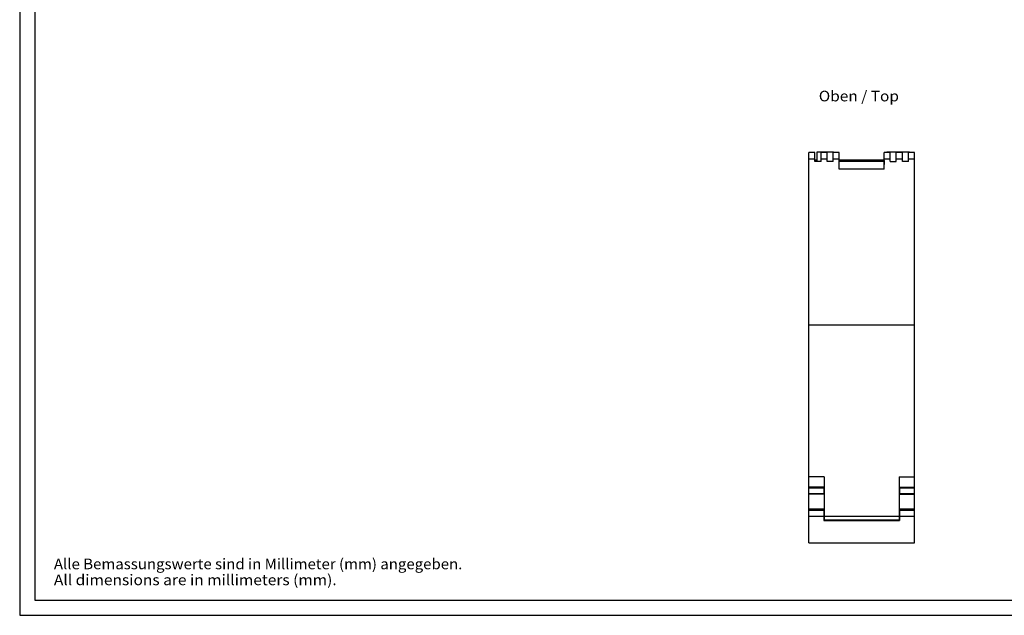
# Model space of a CAD drawing. Extents: x 0 to 594, y 0 to 420.
# Drawn here: x 0 to 324, y 0 to 196 of the extents above; entities that cross this region are included whole.
import ezdxf
from ezdxf.enums import TextEntityAlignment as Align

# ---------------------------------------------------------------- set-up
doc = ezdxf.new("R2010")
doc.units = 0
doc.header["$LTSCALE"] = 32.67
for name, color, linetype in [('13000_TOP', 7, 'CONTINUOUS'), ('13300_TOP_GERMAN_ENGLISH', 7, 'CONTINUOUS'), ('90000_FRAME', 7, 'CONTINUOUS'), ('91000_TIP', 7, 'CONTINUOUS')]:
    doc.layers.add(name, color=color, linetype=linetype)

msp = doc.modelspace()

# ---------------------------------------------------------------- linework, layer by layer
at = {"layer": '13000_TOP', "color": 7, "linetype": 'CONTINUOUS'}
for p, q in [((262.028, 152.672), (260.028, 152.672)), ((260.028, 41.979), (260.028, 152.672)), ((262.028, 149.672), (262.028, 152.672)), ((262.714, 152.872), (268.099, 152.872)), ((262.714, 149.672), (262.714, 152.872)), ((266.028, 152.672), (264.028, 152.672)), ((264.028, 149.672), (264.028, 152.672)), ((266.028, 149.672), (266.028, 152.672)), ((270.028, 152.672), (268.028, 152.672)), ((268.028, 149.672), (268.028, 152.672)), ((268.176, 152.672), (268.099, 152.872)), ((270.028, 147.173), (270.028, 152.672)), ((286.828, 152.672), (284.828, 152.672)), ((284.828, 147.173), (284.828, 152.672)), ((285.757, 152.872), (285.681, 152.672)), ((285.757, 152.872), (293.148, 152.872)), ((286.828, 149.672), (286.828, 152.672)), ((290.828, 152.672), (288.828, 152.672)), ((288.828, 149.672), (288.828, 152.672)), ((290.828, 149.672), (290.828, 152.672)), ((294.828, 152.672), (292.828, 152.672)), ((292.828, 149.672), (292.828, 152.672)), ((293.148, 152.672), (293.148, 152.872)), ((294.828, 41.979), (294.828, 152.672)), ((262.028, 150.372), (260.028, 150.372)), ((262.714, 150.072), (262.028, 150.072)), ((264.028, 149.672), (262.028, 149.672)), ((266.028, 150.372), (264.028, 150.372)), ((268.028, 149.672), (266.028, 149.672)), ((270.028, 150.372), (268.028, 150.372)), ((284.828, 150.072), (270.028, 150.072)), ((284.822, 149.672), (270.028, 149.672)), ((284.828, 150.008), (284.779, 147.173)), ((286.828, 150.372), (284.828, 150.372)), ((286.828, 149.672), (288.828, 149.672)), ((290.828, 150.372), (288.828, 150.372)), ((292.828, 149.672), (290.828, 149.672)), ((294.828, 150.372), (292.828, 150.372)), ((284.828, 147.173), (270.028, 147.173)), ((294.828, 95.672), (260.028, 95.672)), ((265.028, 45.672), (260.028, 45.672)), ((265.028, 45.672), (265.028, 31.343)), ((289.828, 45.672), (294.828, 45.672)), ((289.828, 45.672), (289.828, 31.343)), ((265.028, 42.268), (260.028, 42.268)), ((289.828, 42.268), (294.828, 42.268)), ((264.928, 41.979), (260.028, 41.979)), ((260.028, 35.058), (260.028, 41.957)), ((264.928, 40.063), (260.028, 40.063)), ((265.028, 39.953), (260.028, 39.953)), ((264.928, 41.959), (264.928, 39.953)), ((265.028, 41.573), (264.928, 41.573)), ((265.028, 40.254), (264.928, 40.254)), ((265.028, 40.072), (264.928, 40.072)), ((289.828, 41.573), (289.928, 41.573)), ((289.828, 40.254), (289.928, 40.254)), ((289.928, 40.072), (289.828, 40.072)), ((289.828, 39.953), (294.828, 39.953)), ((294.828, 41.979), (289.928, 41.979)), ((289.928, 41.959), (289.928, 39.953)), ((294.828, 40.063), (289.928, 40.063)), ((294.828, 35.058), (294.828, 41.957)), ((264.928, 35.057), (260.028, 35.057)), ((260.028, 23.885), (260.028, 35.052)), ((264.928, 34.532), (260.028, 34.532)), ((264.928, 32.636), (260.028, 32.636)), ((264.928, 35.053), (264.928, 31.321)), ((264.928, 34.072), (265.028, 34.072)), ((289.828, 32.623), (265.028, 32.623)), ((289.828, 34.072), (289.928, 34.072)), ((294.828, 35.057), (289.928, 35.057)), ((289.928, 35.056), (289.928, 31.321)), ((294.828, 34.532), (289.928, 34.532)), ((294.828, 32.636), (289.928, 32.636)), ((294.828, 23.885), (294.828, 35.052)), ((264.928, 31.321), (289.928, 31.321)), ((289.828, 31.343), (265.028, 31.343)), ((260.028, 23.885), (294.828, 23.885))]:
    msp.add_line(p, q, dxfattribs=at)
at = {"layer": '90000_FRAME', "color": 7, "linetype": 'CONTINUOUS'}
for p, q in [((0, 420), (0, 0)), ((5, 415), (5, 5)), ((5, 5), (589, 5)), ((0, 0), (594, 0))]:
    msp.add_line(p, q, dxfattribs=at)

# ---------------------------------------------------------------- texts
at = {"layer": '13300_TOP_GERMAN_ENGLISH', "color": 7, "linetype": 'CONTINUOUS'}
msp.add_text('Oben / Top', height=3.5, dxfattribs=at).set_placement((263.289, 169.481), (289.706, 169.481), align=Align.FIT)
at = {"layer": '91000_TIP', "color": 7, "linetype": 'CONTINUOUS'}
for s, p, p2 in [('Alle Bemassungswerte sind in Millimeter (mm) angegeben.', (11.276, 15.19), (145.859, 15.19)), ('All dimensions are in millimeters (mm).', (11.276, 9.94), (104.442, 9.94))]:
    msp.add_text(s, height=3.5, dxfattribs=at).set_placement(p, p2, align=Align.FIT)

doc.saveas('drawing.dxf')
